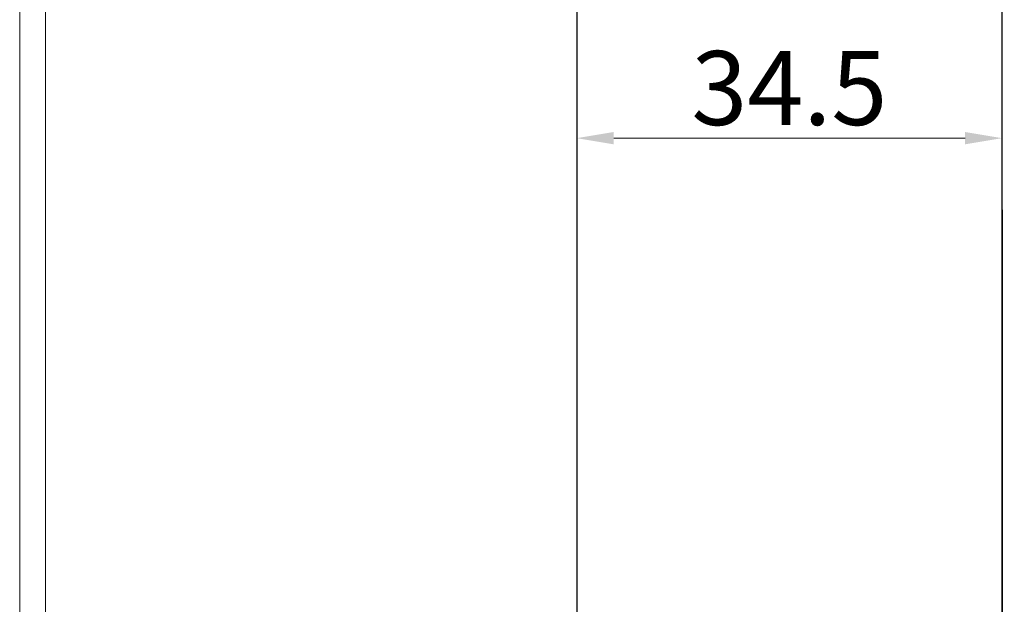
# Model space of a CAD drawing. Units: millimetres. Extents: x 3188 to 4876, y 1506 to 2570.
# Drawn here: x 4193 to 4273, y 2230 to 2277 of the extents above; entities that cross this region are included whole.
import ezdxf

# ---------------------------------------------------------------- set-up
doc = ezdxf.new("R2010")
doc.units = ezdxf.units.MM
doc.header["$LTSCALE"] = 0.3
doc.layers.add('DIM（标注）', color=3, linetype='Continuous')
doc.layers.add('FOG', color=212, linetype='Continuous')
doc.styles.add('Arial', font='arial.ttf')
doc.styles.add('STYLE1', font='txt')
doc.dimstyles.new('DIM1', dxfattribs={"dimtxt": 6, "dimasz": 3, "dimexe": 0.5, "dimexo": 0.3, "dimgap": 1, "dimtad": 1, "dimzin": 9, "dimdsep": 46, "dimtxsty": 'STYLE1', "dimcen": 0, "dimclrd": 256, "dimclrt": 256, "dimadec": 3, "dimazin": 2, "dimtfac": 1, "dimtmove": 0, "dimatfit": 0, "dimfxl": 1, "dimtvp": 1, "dimtolj": 1, "dimtzin": 0, "dimlwd": 13, "dimlwe": 13, "dimarcsym": 0})

# ---------------------------------------------------------------- blocks, each defined once
blk = doc.blocks.new('*D124')
at = {"layer": 'Defpoints', "color": 0}
for p in [(4273.003, 2267.713), (4238.503, 2252.89), (4273.003, 2252.89)]:
    blk.add_point(p, dxfattribs=at)
at = {"layer": 'DIM（标注）', "color": 0, "lineweight": 13}
for p, q in [((4238.503, 2253.19), (4238.503, 2268.213)), ((4273.003, 2253.19), (4273.003, 2268.213))]:
    blk.add_line(p, q, dxfattribs=at)
at = {"layer": 'DIM（标注）', "lineweight": 13}
blk.add_line((4241.503, 2267.713), (4270.003, 2267.713), dxfattribs=at)
at = {"layer": 'DIM（标注）'}
for points in [[(4241.503, 2268.213), (4241.503, 2267.213), (4238.503, 2267.713)], [(4270.003, 2268.213), (4270.003, 2267.213), (4273.003, 2267.713)]]:
    blk.add_solid(points, dxfattribs=at)
at = {"layer": 'DIM（标注）', "insert": (4255.753, 2271.779), "char_height": 6, "attachment_point": 5, "style": 'Arial'}
blk.add_mtext('\\A1;34.5', dxfattribs=at)
blk = doc.blocks.new('*D151')
at = {"layer": 'Defpoints', "color": 0}
for p in [(4545.998, 2334.826), (4195.398, 2176.593), (4545.998, 2175.775)]:
    blk.add_point(p, dxfattribs=at)
at = {"layer": 'DIM（标注）', "color": 0, "lineweight": 13}
for p, q in [((4195.398, 2176.893), (4195.398, 2335.326)), ((4545.998, 2176.075), (4545.998, 2335.326))]:
    blk.add_line(p, q, dxfattribs=at)
at = {"layer": 'DIM（标注）', "lineweight": 13}
blk.add_line((4198.398, 2334.826), (4542.998, 2334.826), dxfattribs=at)
at = {"layer": 'DIM（标注）'}
for points in [[(4198.398, 2335.326), (4198.398, 2334.326), (4195.398, 2334.826)], [(4542.998, 2335.326), (4542.998, 2334.326), (4545.998, 2334.826)]]:
    blk.add_solid(points, dxfattribs=at)
at = {"layer": 'DIM（标注）', "insert": (4370.698, 2338.932), "char_height": 6, "attachment_point": 5, "style": 'Arial'}
blk.add_mtext('\\A1;*350.6%%P0.3 LCM OD', dxfattribs=at)
blk = doc.blocks.new('*D157')
at = {"layer": 'Defpoints', "color": 0}
for p in [(4545.698, 2360.769), (4545.698, 2180.04), (4193.318, 2175.979)]:
    blk.add_point(p, dxfattribs=at)
at = {"layer": 'DIM（标注）', "color": 0, "lineweight": 13}
for p, q in [((4193.318, 2176.279), (4193.318, 2361.269)), ((4545.698, 2180.34), (4545.698, 2361.269))]:
    blk.add_line(p, q, dxfattribs=at)
at = {"layer": 'DIM（标注）', "lineweight": 13}
blk.add_line((4196.318, 2360.769), (4542.698, 2360.769), dxfattribs=at)
at = {"layer": 'DIM（标注）'}
for points in [[(4196.318, 2361.269), (4196.318, 2360.269), (4193.318, 2360.769)], [(4542.698, 2361.269), (4542.698, 2360.269), (4545.698, 2360.769)]]:
    blk.add_solid(points, dxfattribs=at)
at = {"layer": 'DIM（标注）', "insert": (4369.508, 2364.876), "char_height": 6, "attachment_point": 5, "style": 'Arial'}
blk.add_mtext('\\A1;352.38{\\fArial|b0|i0|c134|p34;%%P}0.2 SENSOR OD', dxfattribs=at)

msp = doc.modelspace()

# ---------------------------------------------------------------- linework, layer by layer
at = {"layer": 'FOG', "color": 30}
msp.add_lwpolyline([(4283.294, 2188.758), (4273.296, 2199.303, -0.198912), (4273.003, 2200.01), (4273.003, 2289.416, -0.20002), (4273.003, 2289.416), (4238.503, 2289.416, -0.200019), (4238.503, 2289.416), (4238.503, 2199.957, -0.167343), (4237.846, 2198.049), (4230.313, 2188.841, 0.175333), (4230.243, 2188.649), (4230.243, 2187.258, 0.414214), (4230.543, 2186.958), (4249.623, 2186.958, 0.414214), (4249.923, 2187.258), (4249.923, 2194.258, -1), (4251.123, 2194.258), (4251.123, 2187.258, 0.414214), (4251.423, 2186.958), (4283.023, 2186.958), (4283.023, 2186.958, 0.414214), (4283.323, 2187.258), (4283.323, 2188.629, 0.205318), (4283.23, 2188.846)], format="xyb", dxfattribs=at)
for points in [[(4238.503, 2261.958), (4238.503, 2199.958)], [(4273.003, 2261.905), (4273.003, 2199.905)]]:
    msp.add_lwpolyline(points, dxfattribs=at)

# ---------------------------------------------------------------- dimensions: what is measured, and where the dimension line sits
at = {"layer": 'DIM（标注）'}
for base, p1, p2, text, picture, middle in [((4545.698, 2360.769), (4193.318, 2175.979), (4545.698, 2180.04), '<>{\\fArial|b0|i0|c134|p34;%%P}0.2 SENSOR OD', '*D157', (4369.508, 2364.876)), ((4545.998, 2334.826), (4195.398, 2176.593), (4545.998, 2175.775), '*<>%%P0.3 LCM OD', '*D151', (4370.698, 2338.932))]:
    dim = msp.add_linear_dim(base=base, p1=p1, p2=p2, text=text, dimstyle='DIM1', override={"dimtxsty": 'Arial'}, dxfattribs=at)
    dim.commit()
    dim.dimension.update_dxf_attribs({"geometry": picture, "text_midpoint": middle})
dim = msp.add_linear_dim(base=(4273.003, 2267.713), p1=(4238.503, 2252.89), p2=(4273.003, 2252.89), dimstyle='DIM1', override={"dimtxsty": 'Arial'}, dxfattribs=at)
dim.commit()
dim.dimension.update_dxf_attribs({"geometry": '*D124', "text_midpoint": (4255.753, 2271.779)})

doc.saveas('drawing.dxf')
